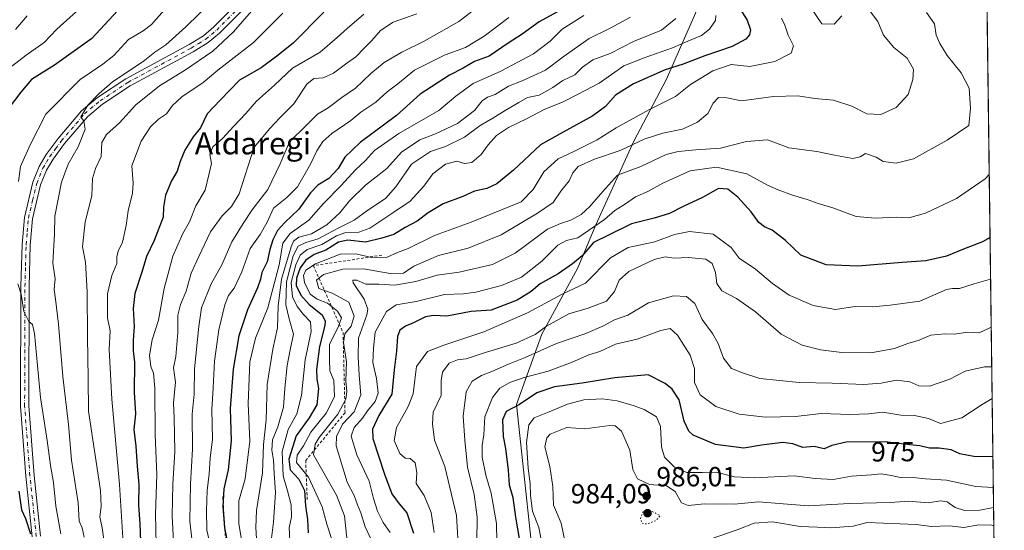
# Model space of a CAD drawing. Units: metres. Extents: x 586865 to 590321, y 4738233 to 4740590.
# Drawn here: x 589946 to 590302, y 4738563 to 4738747 of the extents above; entities that cross this region are included whole.
import ezdxf
from ezdxf.enums import TextEntityAlignment as Align

# ---------------------------------------------------------------- set-up
doc = ezdxf.new("R2010")
doc.units = ezdxf.units.M
doc.header["$MEASUREMENT"] = 0
for name, pattern in [('DGN Style 2', [1.648017, 0.98881, -0.659207]), ('DGN Style 4', [2.638475, 1.318413, -0.659207, 0.001648, -0.659207]), ('DGN Style 5', [1.153612, 0.494405, -0.659207])]:
    doc.linetypes.add(name, pattern=pattern)
for name, color, linetype, lineweight in [('Arbolado forestal CxS', 92, 'Continuous', 0), ('Comarca CxS', 21, 'Continuous', 0), ('Comunidad Autónoma CxS', 142, 'Continuous', 0), ('Curva de nivel maestra', 30, 'Continuous', 30), ('Curva de nivel normal', 30, 'Continuous', 0), ('Curva de nivel normal depresión', 30, 'DGN Style 5', 0), ('Entidad de ámbito territorial', 7, 'Continuous', 0), ('Entidad de ámbito territorial CxS', 92, 'Continuous', 0), ('Escarpado lineal', 30, 'DGN Style 2', 0), ('Municipio', 91, 'Continuous', 13), ('Municipio CxS', 4, 'Continuous', 0), ('Pista no pavimentada Cxs', 111, 'Continuous', 0), ('Pista no pavimentada eje', 91, 'DGN Style 4', 0), ('Provincia CxS', 1, 'Continuous', 0), ('Punto de cota en terreno', 7, 'Continuous', 0), ('Rótulo de curva de nivel directora', 7, 'Continuous', 0), ('Rótulo de punto de cota en terreno', 7, 'Continuous', 0), ('Suelo desnudo CxS', 253, 'Continuous', 0), ('Texto cartográfico', 7, 'Continuous', 0)]:
    doc.layers.add(name, color=color, linetype=linetype, lineweight=lineweight)
doc.styles.add('Style-Arial', font='txt')

# ---------------------------------------------------------------- blocks, each defined once
blk = doc.blocks.new('5PATER')
at = {"layer": 'Suelo desnudo CxS', "linetype": 'Continuous', "lineweight": 0}
h = blk.add_hatch(color=51, dxfattribs=at)
edge = h.paths.add_edge_path()
edge.add_ellipse((0, 0), major_axis=(-0.11, -0.111), ratio=0.999422, start_angle=0, end_angle=360)
blk = doc.blocks.new('*U17')
at = {"layer": 'Pista no pavimentada Cxs', "color": 111, "linetype": 'Continuous', "lineweight": 0}
for points in [[(589950.4201, 4738560.4801, 853.7576), (589948.1201, 4738582.3401, 854.9134), (589946.2001, 4738607.7101, 855.6841), (589946.3101, 4738651.0301, 857.2056), (589946.7401, 4738666.1601, 858.2591), (589947.6001, 4738675.9601, 858.5598), (589950.6401, 4738688.6901, 859.2646), (589952.9101, 4738694.4301, 859.1373), (589955.5001, 4738698.7001, 859.3267), (589959.7801, 4738704.5001, 860.4644), (589968.2801, 4738714.4901, 861.7135), (589974.0901, 4738719.3101, 861.8273), (589984.3001, 4738726.0901, 863.2583), (590007.1901, 4738738.4601, 864.7892), (590012.3301, 4738741.6101, 865.9371), (590016.1501, 4738744.8401, 867.5726), (590029.3101, 4738757.9901, 866.4073)], [(590031.3401, 4738755.8201, 867.406), (590018.1601, 4738742.6501, 866.5353), (590014.0701, 4738739.2001, 866.6003), (590008.6701, 4738735.8801, 864.9386), (589985.8301, 4738723.5401, 862.6159), (589975.8701, 4738716.9301, 861.5474), (589970.3701, 4738712.3701, 861.314), (589962.1001, 4738702.6501, 859.8298), (589957.9601, 4738697.0501, 859.5325), (589955.5801, 4738693.1101, 859.5863), (589953.4801, 4738687.8001, 859.4681), (589950.5301, 4738675.4801, 860.2857), (589949.7101, 4738665.9801, 859.4668), (589949.2701, 4738650.9901, 858.3194), (589949.1701, 4738607.8101, 856.6165), (589951.0801, 4738582.6001, 856.8781), (589953.3801, 4738560.7201, 854.1186)]]:
    blk.add_polyline3d(points, dxfattribs=at)

msp = doc.modelspace()

# ---------------------------------------------------------------- linework, layer by layer
at = {"layer": 'Arbolado forestal CxS', "color": 92, "linetype": 'Continuous', "lineweight": 0, "extrusion": (0.000163596, -0.012503, 0.999922), "elevation": -58170.2096, "flags": 128}
msp.add_lwpolyline([(590293.5908, 4738552.9703), (590301.8827, 4737919.3197)], dxfattribs=at)
at = {"layer": 'Arbolado forestal CxS', "color": 92, "linetype": 'Continuous', "lineweight": 0}
msp.add_polyline3d([(590293.7595, 4738909.8811, 982.4642), (590302.05, 4738276.28, 974.5405), (590004.9196, 4738272.4661, 830.724), (589990.1355, 4738278.7461, 822.0731), (589988.2579, 4738293.2235, 823.5468), (589985.2433, 4738319.9617, 827.2686), (589981.6935, 4738346.8563, 830.4051), (589978.0513, 4738389.9905, 835.8526), (589976.6623, 4738408.7545, 839.2844), (589964.7819, 4738420.0363, 834.923), (589951.2269, 4738421.5437, 826.6154), (589953.6855, 4738396.4355, 823.2806), (589957.5339, 4738357.1247, 817.8804), (589948.7139, 4738311.6779, 803.8633), (589957.2487, 4738272.3657, 801.8227), (589958.3961, 4738271.869, 802.5264), (589792.6701, 4738269.7418, 729.316)], dxfattribs=at)
at = {"layer": 'Comarca CxS', "color": 21, "linetype": 'Continuous', "lineweight": 0, "flags": 128}
msp.add_lwpolyline([(590292.1614, 4739032.0121), (590302.05, 4738276.28), (590160.4869, 4738274.4629), (588145.8034, 4738248.6032)], dxfattribs=at)
at = {"layer": 'Comunidad Autónoma CxS', "color": 142, "linetype": 'Continuous', "lineweight": 0, "flags": 128}
msp.add_lwpolyline([(587475.5311, 4738239.9998), (586894.35, 4738232.54), (586865.2, 4740545.9), (587029.862, 4740548.0147), (587923.48, 4740559.4913), (590271.78, 4740589.65), (590290.2789, 4739175.8831), (590292.1614, 4739032.0121), (590302.05, 4738276.28), (590160.4869, 4738274.4629), (588145.8034, 4738248.6032)], close=True, dxfattribs=at)
at = {"layer": 'Curva de nivel maestra', "color": 30, "linetype": 'Continuous', "lineweight": 30, "flags": 128}
for points, elevation in [([(590141.55, 4738750.9301), (590133.74, 4738746.6501), (590127.61, 4738742.2001), (590122.55, 4738738.9301), (590115.71, 4738734.3301), (590110.36, 4738732.3101), (590106.26, 4738730.0001), (590101.35, 4738727.4001), (590090.72, 4738720.5601), (590082.2, 4738712.7701), (590069.1, 4738703.0201), (590063.5, 4738697.7301), (590061.08, 4738693.6801), (590057.66, 4738690.0001), (590053.77, 4738687.6701), (590051.03, 4738684.8201), (590046.88, 4738678.9201), (590041.78, 4738674.1401), (590039.19, 4738671.2901), (590037.4, 4738667.8401), (590036.4, 4738664.4101), (590035.45, 4738659.8601), (590033.43, 4738655.9901), (590033, 4738653.6201), (590031.9, 4738650.4701), (590028.31, 4738642.5801), (590025.16, 4738633.1501), (590023.08, 4738621.0701), (590022.01, 4738606.8501), (590022.36, 4738595.1601), (590021.25, 4738584.7201), (590019.71, 4738577.8401), (590019.33, 4738571.3801), (590019.98, 4738563.6801), (590021.58, 4738556.0101)], 900), ([(590206.31, 4738751.6701), (590208.98, 4738747.3401), (590210.21, 4738743.7601), (590209.87, 4738742.0001), (590208.55, 4738740.4401), (590203.58, 4738737.8001), (590193.7, 4738734.3901), (590185.87, 4738731.4001), (590179.37, 4738729.2801), (590167.87, 4738724.2301), (590161.44, 4738720.1701), (590157.8, 4738716.1201), (590153.27, 4738712.6801), (590142.53, 4738706.8201), (590134.24, 4738702.2301), (590124.52, 4738693.0501), (590118.46, 4738688.1001), (590114.82, 4738686.4001), (590110.44, 4738685.4201), (590106.17, 4738683.4801), (590099.08, 4738680.8301), (590093.7, 4738677.6601), (590089.71, 4738674.6201), (590085.32, 4738672.3601), (590081.21, 4738669.8401), (590076.88, 4738668.5001), (590070.94, 4738667.0401), (590064.6, 4738667.7201), (590061.27, 4738667.0701), (590056.62, 4738664.1701), (590052.4, 4738662.4901), (590049.37, 4738660.5401), (590047.3, 4738657.6901), (590045.98, 4738654.0501), (590045.94, 4738651.3401), (590047.56, 4738647.8201), (590050.66, 4738644.4201), (590055.25, 4738640.7601), (590056.43, 4738638.4001), (590056.28, 4738636.8201), (590054.31, 4738629.3301), (590053.28, 4738620.9601), (590053.35, 4738617.4901), (590054.01, 4738614.0701), (590053.38, 4738608.2201), (590050.64, 4738603.4701), (590045.86, 4738596.9601), (590043.22, 4738588.5501), (590043.79, 4738584.6901), (590046.91, 4738581.2401), (590048.96, 4738577.2201), (590049.22, 4738571.6601), (590049.98, 4738566.6601), (590050.28, 4738561.9201)], 925), ([(589981.33, 4738750.6201), (589971.99, 4738740.7101), (589958.54, 4738731.0201), (589950.16, 4738725.7901), (589946.32, 4738721.2401), (589941.71, 4738715.2001)], 850), ([(590055.95, 4738750.2101), (590044.86, 4738739.0401), (590038.95, 4738734.3401), (590033.18, 4738730.0301), (590025.44, 4738725.6401), (590018.49, 4738718.5201), (590013.72, 4738713.4301), (590011.25, 4738708.3601), (590008.69, 4738705.0501), (590005.58, 4738700.2901), (590003.9, 4738696.2201), (590002.9, 4738692.6801), (590000.82, 4738689.1501), (589998.65, 4738684.0001), (589997.87, 4738679.6701), (589997.74, 4738676.0001), (589994.59, 4738667.6701), (589991.76, 4738661.8801), (589990.03, 4738656.1401), (589987.51, 4738648.3901), (589986.89, 4738643.0301), (589987.33, 4738636.5401), (589986.94, 4738631.4001), (589986.96, 4738627.6901), (589987.38, 4738623.6001), (589987.36, 4738612.7701), (589987.74, 4738604.8801), (589987.2, 4738599.2001), (589987.86, 4738593.2701), (589988.36, 4738586.0101), (589989, 4738579.3501), (589988.89, 4738572.0101), (589989.41, 4738565.0101), (589989.72, 4738555.6801)], 875), ([(590296.9158, 4738668.6569), (590294.19, 4738667.1301), (590287.28, 4738664.4901), (590281.17, 4738661.8901), (590273.67, 4738660.2101), (590265.09, 4738659.6401), (590249.02, 4738658.3201), (590237.64, 4738658.8101), (590228.49, 4738662.3401), (590222.96, 4738667.5901), (590218.03, 4738671.3401), (590215.27, 4738672.5501), (590213.29, 4738674.1101), (590210.47, 4738677.9501), (590205.65, 4738683.2801), (590202.1, 4738686.2201), (590198.68, 4738686.4601), (590192.87, 4738683.1801), (590185.87, 4738679.9601), (590181, 4738677.3901), (590175.38, 4738675.6801), (590167.23, 4738673.5901), (590159.15, 4738669.7101), (590153.45, 4738666.8501), (590149.36, 4738662.0601), (590145.83, 4738659.2201), (590140.69, 4738655.5001), (590134.2, 4738651.9201), (590130.87, 4738649.1601), (590125.87, 4738646.0601), (590116.38, 4738642.4601), (590109.26, 4738641.9901), (590100.39, 4738640.2701), (590095.54, 4738640.4601), (590092.73, 4738640.0301), (590088.63, 4738637.9701), (590085.4, 4738636.5901), (590083.4, 4738635.2001), (590082.52, 4738632.9301), (590082.15, 4738627.6301), (590081.34, 4738620.8601), (590080.52, 4738612.0601), (590075.75, 4738604.3501), (590073.54, 4738599.3601), (590073.62, 4738596.0301), (590077.9, 4738583.0801), (590080.49, 4738576.0201), (590083.15, 4738572.4201), (590085.88, 4738569.1001), (590088.39, 4738561.8201)], 950), ([(590297.9525, 4738589.4301), (590291.06, 4738589.5501), (590285.92, 4738590.4801), (590282.8, 4738591.9401), (590278.51, 4738592.5001), (590275.03, 4738592.5201), (590271.49, 4738593.3401), (590267.91, 4738593.7101), (590258.93, 4738594.7401), (590244.89, 4738594.6401), (590239.63, 4738593.5201), (590236.94, 4738592.3201), (590233.25, 4738593.1101), (590229.21, 4738592.7401), (590225.53, 4738594.1201), (590221.89, 4738594.5301), (590214.28, 4738593.6401), (590207.85, 4738592.5101), (590197.61, 4738593.8001), (590189.49, 4738597.1901), (590187.93, 4738598.6401), (590186.24, 4738602.2801), (590184.48, 4738610.0301), (590181.94, 4738613.8601), (590179.43, 4738615.8501), (590173.2, 4738618.9701), (590161.2, 4738617.9101), (590149.4, 4738615.9601), (590139.34, 4738614.7001), (590132.92, 4738612.4601), (590126.63, 4738608.2701), (590121.92, 4738605.8001), (590120.59, 4738602.7101), (590120.78, 4738596.6801), (590121.6, 4738592.3501), (590122.59, 4738584.5901), (590123, 4738579.2001), (590124.22, 4738574.7001), (590125.22, 4738567.5801), (590127.28, 4738555.6001)], 975), ([(589945.63, 4738576.9001), (589946.6, 4738570.1701), (589947.94, 4738567.0101), (589949.85, 4738561.5801)], 850)]:
    msp.add_lwpolyline(points, dxfattribs=dict(at, elevation=elevation))
at = {"layer": 'Curva de nivel normal', "color": 30, "linetype": 'Continuous', "lineweight": 0, "flags": 128}
for points, elevation in [([(590116.22, 4738755.6901), (590104.8, 4738746.8601), (590092.16, 4738739.6701), (590084.1, 4738735.7101), (590077.77, 4738731.9601), (590072.92, 4738727.9901), (590067.42, 4738722.7501), (590062.4, 4738719.3201), (590057.46, 4738715.6401), (590053.57, 4738713.2501), (590049.69, 4738709.3401), (590043.44, 4738703.3401), (590040.12, 4738695.3401), (590035.65, 4738686.0601), (590030.01, 4738678.6501), (590026.73, 4738673.7701), (590022.63, 4738667.1801), (590019.06, 4738658.8701), (590015.16, 4738651.9201), (590011.69, 4738643.2101), (590010.73, 4738636.5601), (590009.14, 4738621.2301), (590009.01, 4738612.0101), (590008.28, 4738604.7801), (590008.46, 4738592.1701), (590007.68, 4738579.5501), (590007.42, 4738566.0601), (590008.9, 4738553.3401)], 890), ([(590229.94, 4738755.0801), (590236, 4738746.0301), (590240.52, 4738745.8101), (590243.31, 4738748.8401)], 935), ([(589998.18, 4738750.9401), (589993.57, 4738745.7401), (589990.54, 4738743.5001), (589985.25, 4738740.2801), (589979.97, 4738734.5701), (589976.02, 4738731.3301), (589967.82, 4738725.8101), (589955.32, 4738713.3501), (589949.7, 4738702.1801), (589946.24, 4738694.4201), (589945.48, 4738689.0001)], 855), ([(590015.54, 4738754.1701), (590006.05, 4738744.8501), (589998.77, 4738738.3901), (589994.79, 4738735.6701), (589990.51, 4738732.3401), (589979.48, 4738724.9401), (589974.7, 4738720.7801), (589970.5, 4738716.5301), (589968, 4738712.3501), (589969.04, 4738710.7501), (589969.56, 4738707.8601), (589967.05, 4738701.5501), (589963.48, 4738695.1801), (589960.98, 4738688.6801), (589958.63, 4738676.4201), (589958.54, 4738670.0001), (589957.93, 4738659.3901), (589958.73, 4738653.7201), (589958.35, 4738649.9501), (589958.87, 4738646.4301), (589959.92, 4738637.3101), (589961.55, 4738618.4701), (589963.49, 4738601.0401), (589964.6, 4738588.1101), (589967.03, 4738572.7401), (589967.42, 4738566.1101), (589968.49, 4738563.6801), (589969.22, 4738560.3501)], 860), ([(590032.95, 4738754.2601), (590023.28, 4738743.0801), (590015.76, 4738736.1001), (590005.5, 4738729.1001), (589996.49, 4738723.5001), (589987.87, 4738716.6401), (589982.05, 4738710.1601), (589977.31, 4738706.0001), (589975.57, 4738703.0001), (589975.34, 4738698.0001), (589973.33, 4738693.6701), (589972.2, 4738690.0001), (589972.03, 4738683.7601), (589969.63, 4738674.3301), (589968.66, 4738665.3801), (589969.64, 4738659.8301), (589970.26, 4738649.0001), (589970.39, 4738632.6201), (589970.7, 4738617.8001), (589970.83, 4738605.8601), (589975.1, 4738577.1701), (589975.4, 4738571.4101), (589974.86, 4738567.6801), (589975.74, 4738563.6801), (589976.62, 4738557.6801)], 865), ([(589966.42, 4738750.4001), (589959.37, 4738744.0101), (589954.75, 4738739.2201), (589948.21, 4738734.6101), (589938.54, 4738727.3201)], 845), ([(589948.58, 4738748.8801), (589944.41, 4738743.9001)], 840), ([(590041.06, 4738749.8501), (590030.48, 4738739.1801), (590017.52, 4738729.2501), (590012.21, 4738724.7801), (590004.54, 4738719.6201), (590001.21, 4738716.4901), (589999.01, 4738713.4301), (589996.08, 4738711.4701), (589993.16, 4738708.7801), (589989.82, 4738703.5201), (589986.45, 4738694.5801), (589986.93, 4738688.4101), (589986.74, 4738684.6801), (589985.15, 4738678.3401), (589984.43, 4738673.0901), (589983.12, 4738667.0201), (589981.48, 4738663.7601), (589980.99, 4738661.6701), (589981, 4738659.3401), (589979.25, 4738655.0001), (589977.64, 4738648.3001), (589977.7, 4738639.6401), (589978.58, 4738634.9001), (589978.3, 4738628.2201), (589979.27, 4738610.2601), (589982, 4738579.3901), (589983.2, 4738560.1201)], 870), ([(590070.36, 4738749.5201), (590064.38, 4738744.3401), (590060.68, 4738741.0001), (590054.64, 4738735.7401), (590044.56, 4738729.9701), (590038.08, 4738723.7401), (590031.6, 4738718.0001), (590027.75, 4738713.5601), (590023.37, 4738708.9801), (590019.21, 4738704.4801), (590015.73, 4738701.4601), (590014.71, 4738698.7101), (590015.24, 4738695.5201), (590014.27, 4738691.3401), (590012.96, 4738685.7901), (590009.63, 4738680.1501), (590007.29, 4738674.3701), (590004.9, 4738670.1401), (590001.33, 4738661.9501), (589998.19, 4738650.2901), (589996.07, 4738638.7901), (589993.86, 4738631.6701), (589992.88, 4738626.0101), (589993.32, 4738622.0001), (589994.35, 4738619.6301), (589994.81, 4738614.1501), (589994.93, 4738597.3001), (589995.55, 4738583.0101), (589995.01, 4738568.6801), (589995.24, 4738557.6801)], 880), ([(590089.49, 4738749.6001), (590080.95, 4738746.5801), (590076.45, 4738743.5601), (590073.33, 4738740.0001), (590070.58, 4738737.3401), (590067.45, 4738734.0001), (590063.7, 4738731.3401), (590059.38, 4738728.1001), (590055.69, 4738726.4901), (590052.27, 4738726.1901), (590049.8, 4738724.2101), (590045.1, 4738717.0601), (590039.96, 4738711.9601), (590036.32, 4738708.1201), (590030.71, 4738701.3501), (590025.24, 4738684.4801), (590022.55, 4738679.9001), (590019.1, 4738676.5801), (590014.94, 4738670.7601), (590010.71, 4738661.8701), (590007.96, 4738655.7501), (590006.17, 4738649.2901), (590004.03, 4738644.4901), (590003.09, 4738640.5501), (590003.13, 4738634.3701), (590002.43, 4738625.6801), (590001.54, 4738621.6101), (590002.21, 4738616.3901), (590001.56, 4738608.9401), (590001.75, 4738603.5201), (590001.97, 4738591.3501), (590001.28, 4738579.4601), (590001.07, 4738567.8801), (590001.48, 4738558.7001)], 885), ([(590122.87, 4738748.3001), (590113.87, 4738741.5301), (590107.19, 4738737.3901), (590099.82, 4738734.7701), (590088.74, 4738729.1901), (590082.65, 4738724.2201), (590078.84, 4738721.3401), (590074.7, 4738717.6701), (590069.33, 4738714.0001), (590065.7, 4738711.0001), (590058.75, 4738706.3401), (590055.53, 4738703.4101), (590053.4, 4738700.0901), (590051.12, 4738695.2401), (590046.34, 4738687.0801), (590042.57, 4738683.1601), (590037.7, 4738679.3501), (590035.39, 4738674.2501), (590032.9, 4738669.7601), (590029.23, 4738664.6801), (590026.2, 4738656.3401), (590023.5, 4738650.3401), (590021.4, 4738647.6701), (590020.08, 4738644.3401), (590017.95, 4738635.3401), (590016.35, 4738624.0101), (590015.88, 4738614.3501), (590015.38, 4738606.4801), (590015.58, 4738595.7401), (590014.78, 4738588.9101), (590014.42, 4738583.1801), (590013.71, 4738577.2501), (590013.52, 4738570.0101), (590013.57, 4738562.8401), (590015.74, 4738553.3101)], 895), ([(590149.93, 4738748.9801), (590142.06, 4738744.0001), (590137.72, 4738739.6701), (590131.76, 4738735.0801), (590119.89, 4738728.8401), (590109.88, 4738724.4401), (590103.69, 4738719.8001), (590097.47, 4738714.6601), (590083.07, 4738706.3401), (590074.26, 4738700.1401), (590070.96, 4738696.5401), (590067.39, 4738693.1401), (590062.13, 4738687.5501), (590055.76, 4738681.0201), (590050.44, 4738674.9301), (590043.73, 4738670.1201), (590041.07, 4738666.6301), (590039.73, 4738658.7601), (590035.7, 4738643.2101), (590031.22, 4738632.3401), (590029.1, 4738623.6801), (590028.52, 4738608.6801), (590029.16, 4738595.0501), (590027.4, 4738581.4201), (590025.14, 4738573.4001), (590025.16, 4738565.2701), (590027.87, 4738548.9801)], 905), ([(590166.88, 4738748.4301), (590159.46, 4738744.3501), (590151.89, 4738740.6701), (590142.46, 4738734.0001), (590136.05, 4738729.1601), (590127.59, 4738725.4001), (590122.72, 4738723.4801), (590117.84, 4738720.3701), (590115.08, 4738719.4701), (590113.17, 4738718.1301), (590110.46, 4738714.6201), (590104.27, 4738709.8701), (590096.33, 4738706.1701), (590090.6, 4738704.0201), (590083.98, 4738699.5101), (590078.72, 4738693.6701), (590070.94, 4738687.6701), (590065.2, 4738682.0001), (590061.75, 4738677.5601), (590057.05, 4738673.2201), (590051.48, 4738670.0801), (590046.87, 4738668.7701), (590044.99, 4738667.3601), (590044.05, 4738665.3401), (590040.64, 4738653.5801), (590039.34, 4738643.8101), (590039.19, 4738636.0001), (590037.45, 4738628.2901), (590035.42, 4738615.5001), (590035, 4738602.8101), (590034.05, 4738593.8501), (590033.68, 4738583.5401), (590031.55, 4738569.9201), (590031.29, 4738563.8301), (590031.51, 4738559.6901)], 910), ([(590183.25, 4738747.9201), (590178.04, 4738743.6901), (590167.88, 4738739.5901), (590159.45, 4738735.2901), (590153.2, 4738732.9601), (590149.45, 4738730.3501), (590146.66, 4738727.5201), (590142.38, 4738725.4901), (590138.73, 4738722.9001), (590133.81, 4738720.2301), (590129.59, 4738719.3401), (590126.5, 4738717.4801), (590121.51, 4738714.6801), (590117.04, 4738711.8401), (590112.4, 4738709.1801), (590106.76, 4738704.9601), (590099.88, 4738701.6401), (590094.54, 4738699.8601), (590087.56, 4738695.2001), (590081.96, 4738687.0201), (590078.23, 4738682.8201), (590071.88, 4738678.6301), (590066.88, 4738674.9501), (590060.88, 4738671.9201), (590053.88, 4738668.1701), (590049.41, 4738666.8401), (590046.68, 4738665.5401), (590044.84, 4738662.0101), (590042.37, 4738652.6801), (590042.13, 4738644.4001), (590043.32, 4738639.2401), (590044.89, 4738633.6901), (590043.73, 4738628.1101), (590042.67, 4738622.4001), (590041.85, 4738614.2601), (590041.27, 4738607.3301), (590039.25, 4738600.2401), (590037.35, 4738595.5101), (590037.12, 4738591.7501), (590037.69, 4738588.1101), (590037.92, 4738583.4601), (590038.41, 4738576.4301), (590037.65, 4738565.6901), (590036.86, 4738558.9501)], 915), ([(590197.66, 4738748.9901), (590197.62, 4738747.1501), (590195.47, 4738744.0301), (590192.56, 4738741.8001), (590187.6, 4738739.7601), (590182.02, 4738737.2401), (590171.83, 4738733.6301), (590164.42, 4738730.8001), (590155.53, 4738724.4901), (590147.87, 4738720.5601), (590142.53, 4738717.7101), (590135.66, 4738715.0401), (590129.51, 4738711.7201), (590122.66, 4738708.4801), (590118.4, 4738705.5401), (590115.39, 4738702.1801), (590112.87, 4738698.7201), (590109.46, 4738695.8801), (590106.73, 4738695.4701), (590103.98, 4738696.3101), (590099.88, 4738695.1801), (590095.35, 4738691.6701), (590092.06, 4738687.2801), (590087.1, 4738681.8501), (590080.54, 4738677.4201), (590072.54, 4738672.1201), (590068.54, 4738670.6001), (590063.88, 4738670.4901), (590060.54, 4738669.3301), (590055.21, 4738666.1601), (590049.88, 4738664.3201), (590047.32, 4738662.3501), (590045.72, 4738658.8601), (590044.06, 4738652.4001), (590044.59, 4738647.2201), (590046.26, 4738643.7301), (590048.52, 4738640.8201), (590051.1, 4738638.2201), (590051.29, 4738634.7501), (590049.15, 4738624.5001), (590047.82, 4738611.5101), (590046.19, 4738604.9601), (590042.98, 4738599.2501), (590040.8, 4738591.3201), (590041.24, 4738582.5401), (590042.82, 4738577.1201), (590044.07, 4738571.9601), (590044.19, 4738567.6801), (590043.38, 4738563.6501), (590043.57, 4738559.0401)], 920), ([(590221.42, 4738748.0201), (590222.7, 4738745.4501), (590223.82, 4738741.8301), (590225.82, 4738738.0401), (590224.97, 4738735.4201), (590219.02, 4738732.3601), (590210.04, 4738730.5701), (590203.22, 4738731.2701), (590196.58, 4738729.0301), (590188.57, 4738724.0001), (590183.13, 4738719.6701), (590173.71, 4738715.0001), (590161.61, 4738708.3401), (590154.82, 4738704.0001), (590149.95, 4738701.6701), (590146.14, 4738699.6701), (590140.69, 4738697.2001), (590135.52, 4738692.4401), (590131.59, 4738686.0801), (590127.3, 4738681.6201), (590109.22, 4738674.2801), (590095.91, 4738669.4001), (590086.47, 4738664.7201), (590082.54, 4738663.2501), (590078.79, 4738661.5401), (590073.21, 4738661.4501), (590067.54, 4738662.8301), (590061.84, 4738662.6901), (590052.87, 4738659.1801), (590049.41, 4738656.9001), (590048.57, 4738654.9101), (590048.92, 4738652.3801), (590051, 4738648.2401), (590053.52, 4738646.3701), (590057.24, 4738644.9601), (590060.89, 4738642.0801), (590062.26, 4738639.7001), (590061.23, 4738636.6101), (590057.96, 4738629.9601), (590057.94, 4738624.7401), (590058.12, 4738620.4801), (590059.57, 4738616.9301), (590059.76, 4738611.0601), (590056.8, 4738605.1901), (590051.15, 4738598.2801), (590048.53, 4738593.4001), (590046.25, 4738589.9401), (590046.07, 4738587.3501), (590050.33, 4738582.0101), (590055.3, 4738571.2601), (590057.02, 4738564.9801), (590058.67, 4738559.7801)], 930), ([(590253.29, 4738750.7801), (590256.3, 4738746.8801), (590258.33, 4738741.8701), (590262.04, 4738737.4401), (590266.9, 4738733.5801), (590269.16, 4738729.6301), (590268.93, 4738725.8701), (590267.23, 4738720.4101), (590262.92, 4738715.6701), (590257.4, 4738713.2201), (590252.33, 4738713.4401), (590246.92, 4738716.2301), (590240.3, 4738718.4101), (590233.48, 4738719.0101), (590227.32, 4738719.9701), (590218.6, 4738719.6601), (590207.02, 4738718.1001), (590201.69, 4738719.2601), (590198.68, 4738719.3401), (590196.71, 4738717.2801), (590194.78, 4738713.5401), (590191.02, 4738710.3901), (590185.63, 4738707.9401), (590178.5, 4738706.4801), (590171.73, 4738704.2101), (590163.04, 4738700.1601), (590153.87, 4738697.0901), (590147.96, 4738694.3201), (590145.92, 4738692.0801), (590144.67, 4738689.2101), (590141.69, 4738685.4701), (590138.9, 4738681.3001), (590133.2, 4738677.4901), (590120, 4738669.6301), (590108.06, 4738664.8401), (590097.34, 4738662.1301), (590088.51, 4738658.3001), (590084.73, 4738655.8401), (590079.86, 4738655.7301), (590070.28, 4738657.3401), (590062.81, 4738657.2701), (590055.82, 4738655.3501), (590053.2, 4738653.2601), (590054.06, 4738650.2601), (590058.95, 4738648.6101), (590064.99, 4738645.2601), (590066.9, 4738640.2301), (590065.8, 4738636.6201), (590063.5, 4738633.8201), (590063.04, 4738630.6701), (590064.14, 4738623.7201), (590063.81, 4738616.7001), (590064.23, 4738613.0301), (590063.9, 4738610.2101), (590060.97, 4738604.8401), (590054.23, 4738596.3601), (590052.82, 4738593.9201), (590052.2, 4738590.0401), (590060.5, 4738575.5101), (590063.36, 4738568.0101), (590064.56, 4738556.5301)], 935), ([(590273.89, 4738750.0301), (590276.83, 4738745.9601), (590277.35, 4738741.8201), (590278.77, 4738738.9101), (590281.34, 4738734.4901), (590286.42, 4738728.2701), (590289.28, 4738722.7601), (590289.8, 4738715.5101), (590289.2, 4738709.2401), (590281.34, 4738703.9601), (590269.2, 4738697.2001), (590262.92, 4738695.5701), (590258.26, 4738696.1701), (590255.67, 4738697.7401), (590251.9, 4738699.0601), (590249.91, 4738697.8801), (590247.22, 4738697.2301), (590240.63, 4738698.4401), (590234.24, 4738699.8401), (590224.14, 4738701.1401), (590216.4, 4738704.0001), (590208.83, 4738703.4201), (590199.38, 4738700.9701), (590190.49, 4738700.3901), (590184.02, 4738699.7601), (590179.71, 4738698.7401), (590170.59, 4738694.4101), (590162.12, 4738691.2001), (590157.83, 4738686.4201), (590155.1, 4738683.4501), (590152.17, 4738679.9001), (590149.02, 4738676.9901), (590145.2, 4738674.9201), (590141.53, 4738673.7901), (590136.87, 4738671.6701), (590125.13, 4738663.0401), (590116.94, 4738658.9701), (590104.81, 4738656.1401), (590096.88, 4738655.1201), (590089.21, 4738652.7401), (590081.64, 4738651.4401), (590075.85, 4738651.8601), (590071.15, 4738651.8501), (590067.82, 4738653.2801), (590066.37, 4738653.2701), (590066.52, 4738652.3601), (590070.49, 4738646.4301), (590071.81, 4738642.7801), (590071.51, 4738640.6901), (590068.5, 4738632.3401), (590068.3, 4738625.5601), (590068.73, 4738618.8601), (590069.29, 4738611.8001), (590066.9, 4738605.6701), (590062.69, 4738601.1701), (590060.49, 4738596.7701), (590060.4, 4738593.3301), (590064.37, 4738580.2601), (590066.84, 4738575.3501), (590068.12, 4738572.0301), (590069.35, 4738569.0901), (590070.87, 4738564.0301), (590072.81, 4738560.0101)], 940), ([(590296.6176, 4738691.4522), (590295.11, 4738689.9601), (590284.7, 4738682.7601), (590273.54, 4738677.4601), (590267.49, 4738675.8501), (590262.97, 4738676.0801), (590255.51, 4738675.6401), (590248.48, 4738676.3301), (590240.08, 4738679.4001), (590234.72, 4738681.0501), (590230.78, 4738682.4901), (590225.43, 4738684.0401), (590220.3, 4738685.9601), (590216.4, 4738687.6101), (590208.95, 4738691.7801), (590197.95, 4738694.1501), (590188.45, 4738692.8001), (590178.51, 4738688.3401), (590173.05, 4738685.3601), (590168.6, 4738683.4201), (590165.05, 4738680.8801), (590161.2, 4738678.4501), (590157.48, 4738675.2001), (590147.84, 4738668.6001), (590143.63, 4738667.6101), (590140.56, 4738665.8901), (590134.82, 4738660.1501), (590127.35, 4738654.3701), (590120.16, 4738651.3001), (590110.88, 4738648.9101), (590106.42, 4738648.3201), (590099.61, 4738648.1401), (590089.34, 4738645.5801), (590082.11, 4738644.3401), (590078.56, 4738641.9801), (590074.46, 4738634.4801), (590073.92, 4738628.7001), (590073.69, 4738623.5101), (590074.9, 4738617.6801), (590075.57, 4738612.3501), (590074.46, 4738609.3501), (590071.71, 4738606.0301), (590069.91, 4738603.3501), (590066.86, 4738600.0101), (590065.77, 4738596.8601), (590067.89, 4738590.0801), (590072.31, 4738580.6101), (590073.89, 4738574.3401), (590075.34, 4738569.7401), (590077.4, 4738565.5701), (590079.89, 4738561.9901)], 945), ([(590297.1126, 4738653.6184), (590291.19, 4738651.9601), (590285.86, 4738650.2301), (590283.26, 4738650.2201), (590281.11, 4738649.8401), (590277.26, 4738648.2401), (590271.53, 4738645.7001), (590260.8, 4738644.2501), (590254.36, 4738643.5901), (590247.93, 4738643.7701), (590240.99, 4738642.6301), (590232.95, 4738644.1301), (590224.28, 4738647.8801), (590218.23, 4738652.0501), (590212.06, 4738657.2701), (590206.2, 4738661.2501), (590203.2, 4738665.1401), (590196.7, 4738669.8801), (590188.2, 4738670.8801), (590182.72, 4738669.7701), (590175.6, 4738667.1601), (590166.05, 4738665.1301), (590159.62, 4738661.3801), (590150.51, 4738652.1701), (590142.07, 4738648.2401), (590129.57, 4738641.5001), (590113.82, 4738634.5301), (590099.32, 4738629.7001), (590093.4, 4738627.4401), (590089.47, 4738622.0901), (590088.81, 4738617.1801), (590088.28, 4738612.1501), (590086.4, 4738607.6101), (590082.15, 4738600.0201), (590081.36, 4738595.2201), (590083.4, 4738590.5201), (590085.27, 4738588.9301), (590087.19, 4738588.7801), (590088.93, 4738587.2501), (590089.58, 4738583.6801), (590089.25, 4738579.6801), (590092.2, 4738575.3301), (590094.72, 4738569.2701), (590095.76, 4738562.0001)], 955), ([(590297.3403, 4738636.2174), (590296.36, 4738635.8101), (590292.92, 4738634.1701), (590288.86, 4738634.4201), (590283.87, 4738633.7301), (590280.53, 4738633.8201), (590275.53, 4738633.4001), (590271.2, 4738631.5601), (590267.2, 4738630.3101), (590262.37, 4738628.5401), (590253.75, 4738627.0301), (590243.25, 4738627.0501), (590235.59, 4738628.0601), (590228.93, 4738629.7301), (590221.38, 4738633.7101), (590212, 4738641.8201), (590205.16, 4738646.6501), (590199.82, 4738649.3901), (590198.04, 4738652.0601), (590197.55, 4738656.0401), (590196.41, 4738659.3201), (590194.06, 4738660.9101), (590187.73, 4738661.4601), (590182.67, 4738661.2001), (590179.4, 4738661.7501), (590175.4, 4738660.7601), (590166.25, 4738656.3501), (590162.68, 4738653.2301), (590161.1, 4738649.2001), (590158.2, 4738645.6401), (590151.53, 4738643.0801), (590144.53, 4738641.0601), (590136.48, 4738636.6101), (590132.33, 4738633.5801), (590125.48, 4738630.5201), (590113.2, 4738626.7401), (590107.38, 4738624.8001), (590104.22, 4738624.4901), (590101.26, 4738623.2101), (590098.88, 4738620.0201), (590098.36, 4738617.0101), (590098.41, 4738611.5401), (590095.4, 4738605.4901), (590095.16, 4738601.3001), (590095.94, 4738595.4201), (590099.68, 4738585.8301), (590103.87, 4738568.1101), (590104.79, 4738553.6701)], 960), ([(589945.26, 4738651.9801), (589946.44, 4738648.2401), (589947.45, 4738641.9401), (589949.22, 4738638.3201), (589950.57, 4738637.2001), (589951.26, 4738633.9301), (589953.47, 4738610.8301), (589955.82, 4738595.2701), (589957.09, 4738586.2201), (589958.18, 4738580.0701), (589958.99, 4738571.4901), (589960.75, 4738561.5101)], 855), ([(590297.5266, 4738621.9806), (590294.86, 4738621.9101), (590287.86, 4738620.3001), (590282.32, 4738617.4601), (590274.99, 4738614.9601), (590271.16, 4738615.0401), (590267.91, 4738616.5501), (590263.04, 4738617.1201), (590257.46, 4738615.9701), (590251.23, 4738615.4801), (590239.79, 4738616.0301), (590227.87, 4738616.2401), (590213.58, 4738617.7201), (590207.39, 4738619.7001), (590203.42, 4738621.2601), (590200.46, 4738625.1001), (590198.54, 4738630.3401), (590196.47, 4738633.9401), (590192.72, 4738639.0101), (590190.09, 4738644.8501), (590187.1, 4738647.4001), (590182.34, 4738647.5701), (590173.29, 4738645.0601), (590165.91, 4738640.6001), (590160.99, 4738638.9001), (590156.87, 4738636.6401), (590150.66, 4738633.9501), (590140.05, 4738630.3101), (590128.73, 4738625.3101), (590122.66, 4738622.9301), (590116.7, 4738620.1901), (590112.99, 4738618.8001), (590109.54, 4738616.7701), (590107.34, 4738612.8401), (590106.36, 4738604.0901), (590106.92, 4738595.3501), (590107.83, 4738585.5801), (590110.24, 4738575.7001), (590111.37, 4738567.5401), (590111.27, 4738558.7501)], 965), ([(590297.6776, 4738610.4409), (590294.09, 4738608.3301), (590286.64, 4738603.5001), (590278.95, 4738601.4301), (590274.61, 4738603.2301), (590269.52, 4738604.2701), (590264.59, 4738604.4501), (590258.1, 4738605.4901), (590252.92, 4738604.9401), (590246.2, 4738604.7401), (590235.87, 4738605.0601), (590226.53, 4738603.9901), (590215.68, 4738603.7701), (590206.11, 4738604.8301), (590197.7, 4738607.5401), (590192.02, 4738611.7601), (590189.94, 4738616.2501), (590189.93, 4738621.3201), (590188.37, 4738626.2001), (590183.87, 4738633.4001), (590181.2, 4738635.7701), (590177.79, 4738635.0701), (590169.23, 4738631.8801), (590161.46, 4738630.0901), (590155.71, 4738627.4601), (590151.75, 4738626.2401), (590145.78, 4738623.6001), (590137.09, 4738620.3601), (590128.37, 4738618.0401), (590123.24, 4738616.2701), (590119.53, 4738614.1601), (590116.9, 4738610.8401), (590114.13, 4738603.8501), (590113.8, 4738597.2801), (590113.21, 4738593.5001), (590113.17, 4738589.2101), (590114.54, 4738582.7901), (590116.49, 4738576.2001), (590118.39, 4738565.2001), (590118.47, 4738558.6201)], 970), ([(590298.0979, 4738578.3151), (590291.79, 4738578.6201), (590281.2, 4738580.8801), (590273.59, 4738581.4401), (590269.09, 4738581.8501), (590265.03, 4738581.7701), (590261.16, 4738582.6601), (590257.53, 4738583.1901), (590254.04, 4738582.9101), (590246.73, 4738582.4001), (590240.12, 4738581.2201), (590233.61, 4738581.5801), (590226.08, 4738582.5201), (590211.67, 4738581.8301), (590204.46, 4738582.1301), (590197.85, 4738583.8801), (590192.82, 4738583.7001), (590187.26, 4738583.7201), (590182.71, 4738585.6301), (590179.12, 4738589.2601), (590177.99, 4738593.0101), (590177.72, 4738600.3301), (590176.24, 4738603.8201), (590171.82, 4738606.4601), (590168.11, 4738607.8001), (590161.98, 4738609.5901), (590156.63, 4738610.3201), (590149.98, 4738609.9301), (590144.02, 4738608.4601), (590137.39, 4738605.6601), (590132, 4738603.4801), (590130.03, 4738600.9101), (590129.19, 4738594.5301), (590129.76, 4738585.3201), (590130.54, 4738579.7701), (590130.62, 4738575.3301), (590131.43, 4738569.7001), (590133.65, 4738563.8001), (590135.18, 4738556.3301)], 980), ([(590298.1924, 4738571.0926), (590293.16, 4738570.1301), (590287.71, 4738569.9001), (590284.32, 4738571.1001), (590281.43, 4738573.0801), (590278.98, 4738573.5001), (590274.56, 4738572.7201), (590267.53, 4738573.3701), (590260.72, 4738572.8701), (590246.05, 4738572.5101), (590231.2, 4738571.7001), (590222.04, 4738572.3601), (590213.24, 4738573.0801), (590204.38, 4738572.2001), (590193.62, 4738572.4301), (590187.64, 4738571.7801), (590185.28, 4738572.7601), (590183, 4738576.8101), (590179.88, 4738578.8901), (590173.74, 4738579.3601), (590169.35, 4738581.3701), (590167.65, 4738584.8001), (590166.57, 4738591.7401), (590163.54, 4738598.6901), (590161.29, 4738600.6401), (590159.41, 4738600.7401), (590150.35, 4738599.5401), (590143.86, 4738599.9201), (590137.74, 4738597.5101), (590136.52, 4738596.2301), (590135.84, 4738592.9301), (590137.67, 4738585.8201), (590138.8, 4738578.6501), (590138.93, 4738571.8401), (590141.7, 4738565.3901), (590143.22, 4738558.4301)], 985), ([(590298.2791, 4738564.4662), (590297.54, 4738564.6901), (590292.78, 4738564.8201), (590287.41, 4738563.7901), (590282.05, 4738564.4401), (590275.68, 4738564.1301), (590270.15, 4738564.9201), (590252.42, 4738565.6801), (590247.34, 4738564.2601), (590239.36, 4738563.7201), (590234.53, 4738563.9901), (590228.19, 4738564.2101), (590218.22, 4738565.8301), (590211.53, 4738565.3701), (590205.46, 4738562.9501), (590195.98, 4738559.6601)], 990)]:
    msp.add_lwpolyline(points, dxfattribs=dict(at, elevation=elevation))
at = {"layer": 'Curva de nivel normal depresión', "color": 30, "linetype": 'DGN Style 5', "lineweight": 0, "elevation": 985, "flags": 128}
msp.add_lwpolyline([(590173.76, 4738570.1401), (590171.24, 4738569.3501), (590170.48, 4738567.0001), (590170.89, 4738565.3701), (590172.95, 4738565.0701), (590175.94, 4738566.2601), (590177.58, 4738568.0601), (590173.76, 4738570.1401)], dxfattribs=at)
at = {"layer": 'Entidad de ámbito territorial', "color": 7, "linetype": 'Continuous', "lineweight": 0, "flags": 128}
msp.add_lwpolyline([(590192.176, 4738753.949), (590179.752, 4738725.742), (590168.06, 4738703.495), (590154.251, 4738673.251), (590147.728, 4738657.751), (590134.776, 4738633.724), (590125.637, 4738608.322), (590133.473, 4738535.221), (590134.248, 4738505.943), (590139.372, 4738442.842), (590142.74, 4738401.915), (590145.682, 4738370.621), (590147.087, 4738351.356), (590147.854, 4738340.843), (590149.287, 4738306.498), (590151.363, 4738297.002), (590154.458, 4738286.624), (590159.179, 4738275.825), (590160.4869, 4738274.4629)], dxfattribs=at)
at = {"layer": 'Entidad de ámbito territorial CxS', "color": 92, "linetype": 'Continuous', "lineweight": 0, "flags": 128}
msp.add_lwpolyline([(590192.176, 4738753.949), (590179.752, 4738725.742), (590168.06, 4738703.495), (590154.251, 4738673.251), (590147.728, 4738657.751), (590134.776, 4738633.724), (590125.637, 4738608.322), (590133.473, 4738535.221), (590134.248, 4738505.943), (590139.372, 4738442.842), (590142.74, 4738401.915), (590145.682, 4738370.621), (590147.087, 4738351.356), (590147.854, 4738340.843), (590149.287, 4738306.498), (590151.363, 4738297.002), (590154.458, 4738286.624), (590159.179, 4738275.825), (590160.4869, 4738274.4629), (588145.8034, 4738248.6032)], dxfattribs=at)
at = {"layer": 'Escarpado lineal', "color": 30, "linetype": 'DGN Style 2', "lineweight": 0}
for points in [[(590076.8643, 4738662.3175, 929.0758), (590052.1554, 4738658.5001, 927.6708), (590062.8555, 4738634.3747, 932.604), (590063.587, 4738605.3235, 936.557), (590049.3566, 4738588.0654, 932.7229), (590049.9013, 4738573.3726, 926.3405)], [(590019.3649, 4738575.0274, 899.319), (590025.8659, 4738471.4337, 897.0797), (590034.9374, 4738408.233, 895.1539), (590026.6465, 4738362.3074, 876.6089), (590033.9208, 4738292.4102, 865.642), (590041.1198, 4738272.9308, 868.7156)]]:
    msp.add_polyline3d(points, dxfattribs=at)
at = {"layer": 'Municipio', "color": 91, "linetype": 'Continuous', "lineweight": 13, "flags": 128}
msp.add_lwpolyline([(590192.176, 4738753.949), (590179.752, 4738725.742), (590168.06, 4738703.495), (590154.251, 4738673.251), (590147.728, 4738657.751), (590134.776, 4738633.724), (590125.637, 4738608.322), (590133.473, 4738535.221), (590134.248, 4738505.943), (590139.372, 4738442.842), (590142.74, 4738401.915), (590145.682, 4738370.621), (590147.087, 4738351.356), (590147.854, 4738340.843), (590149.287, 4738306.498), (590151.363, 4738297.002), (590154.458, 4738286.624), (590159.179, 4738275.825), (590160.4869, 4738274.4629)], dxfattribs=at)
msp.add_lwpolyline([(590192.176, 4738753.949), (590179.752, 4738725.742), (590168.06, 4738703.495), (590154.251, 4738673.251), (590147.728, 4738657.751), (590134.776, 4738633.724), (590125.637, 4738608.322), (590133.473, 4738535.221), (590134.248, 4738505.943), (590139.372, 4738442.842), (590142.74, 4738401.915), (590145.682, 4738370.621), (590147.087, 4738351.356), (590147.854, 4738340.843), (590149.287, 4738306.498), (590151.363, 4738297.002), (590154.458, 4738286.624), (590159.179, 4738275.825), (590160.4869, 4738274.4629)], dxfattribs=at)
at = {"layer": 'Municipio CxS', "color": 4, "linetype": 'Continuous', "lineweight": 0, "flags": 128}
for points in [[(590292.1614, 4739032.0121), (590302.05, 4738276.28), (590160.4869, 4738274.4629), (590159.179, 4738275.825), (590154.458, 4738286.624), (590151.363, 4738297.002), (590149.287, 4738306.498), (590147.854, 4738340.843), (590147.087, 4738351.356), (590145.682, 4738370.621), (590142.74, 4738401.915), (590139.372, 4738442.842), (590134.248, 4738505.943), (590133.473, 4738535.221), (590125.637, 4738608.322), (590134.776, 4738633.724), (590147.728, 4738657.751), (590154.251, 4738673.251), (590168.06, 4738703.495), (590179.752, 4738725.742), (590192.176, 4738753.949)], [(590192.176, 4738753.949), (590179.752, 4738725.742), (590168.06, 4738703.495), (590154.251, 4738673.251), (590147.728, 4738657.751), (590134.776, 4738633.724), (590125.637, 4738608.322), (590133.473, 4738535.221), (590134.248, 4738505.943), (590139.372, 4738442.842), (590142.74, 4738401.915), (590145.682, 4738370.621), (590147.087, 4738351.356), (590147.854, 4738340.843), (590149.287, 4738306.498), (590151.363, 4738297.002), (590154.458, 4738286.624), (590159.179, 4738275.825), (590160.4869, 4738274.4629), (588145.8034, 4738248.6032)]]:
    msp.add_lwpolyline(points, dxfattribs=at)
at = {"layer": 'Pista no pavimentada Cxs', "color": 111, "linetype": 'Continuous', "lineweight": 0}
for points in [[(589950.4201, 4738560.4801, 853.7576), (589948.1201, 4738582.3401, 854.9134), (589946.2001, 4738607.7101, 855.6841), (589946.3101, 4738651.0301, 857.2056), (589946.7401, 4738666.1601, 858.2591), (589947.6001, 4738675.9601, 858.5598), (589950.6401, 4738688.6901, 859.2646), (589952.9101, 4738694.4301, 859.1373), (589955.5001, 4738698.7001, 859.3267), (589959.7801, 4738704.5001, 860.4644), (589968.2801, 4738714.4901, 861.7135), (589974.0901, 4738719.3101, 861.8273), (589984.3001, 4738726.0901, 863.2583), (590007.1901, 4738738.4601, 864.7892), (590012.3301, 4738741.6101, 865.9371), (590016.1501, 4738744.8401, 867.5726), (590029.3101, 4738757.9901, 866.4073)], [(590031.3401, 4738755.8201, 867.406), (590018.1601, 4738742.6501, 866.5353), (590014.0701, 4738739.2001, 866.6003), (590008.6701, 4738735.8801, 864.9386), (589985.8301, 4738723.5401, 862.6159), (589975.8701, 4738716.9301, 861.5474), (589970.3701, 4738712.3701, 861.314), (589962.1001, 4738702.6501, 859.8298), (589957.9601, 4738697.0501, 859.5325), (589955.5801, 4738693.1101, 859.5863), (589953.4801, 4738687.8001, 859.4681), (589950.5301, 4738675.4801, 860.2857), (589949.7101, 4738665.9801, 859.4668), (589949.2701, 4738650.9901, 858.3194), (589949.1701, 4738607.8101, 856.6165), (589951.0801, 4738582.6001, 856.8781), (589953.3801, 4738560.7201, 854.1186)]]:
    msp.add_polyline3d(points, dxfattribs=at)
at = {"layer": 'Pista no pavimentada eje', "color": 91, "linetype": 'DGN Style 4', "lineweight": 0}
msp.add_polyline3d([(589951.9001, 4738560.6001, 852.9704), (589949.6001, 4738582.4701, 855.909), (589947.6851, 4738607.7601, 854.8799), (589947.7401, 4738629.4201, 856.3738), (589947.7901, 4738651.0101, 856.8471), (589948.0101, 4738658.5051, 857.9834), (589948.2251, 4738666.0701, 858.3334), (589948.6351, 4738670.8201, 858.7196), (589949.0651, 4738675.7201, 859.4236), (589950.5851, 4738682.0851, 859.5971), (589952.0601, 4738688.2451, 858.8909), (589954.2451, 4738693.7701, 859.316), (589955.5401, 4738695.9051, 859.3213), (589956.7301, 4738697.8751, 859.1621), (589958.8701, 4738700.7751, 859.7155), (589960.9401, 4738703.5751, 860.1857), (589969.3251, 4738713.4301, 861.4574), (589974.9801, 4738718.1201, 861.5771), (589985.0651, 4738724.8151, 862.8989), (590007.9301, 4738737.1701, 864.3485), (590010.5001, 4738738.7451, 865.1553), (590013.2001, 4738740.4051, 865.9961), (590015.2451, 4738742.1301, 866.1716), (590017.1551, 4738743.7451, 866.7057), (590030.3251, 4738756.9051, 866.4393)], dxfattribs=at)
at = {"layer": 'Provincia CxS', "color": 1, "linetype": 'Continuous', "lineweight": 0, "flags": 128}
msp.add_lwpolyline([(587475.5311, 4738239.9998), (586894.35, 4738232.54), (586865.2, 4740545.9), (587029.862, 4740548.0147), (587923.48, 4740559.4913), (590271.78, 4740589.65), (590290.2789, 4739175.8831), (590292.1614, 4739032.0121), (590302.05, 4738276.28), (590160.4869, 4738274.4629), (588145.8034, 4738248.6032)], close=True, dxfattribs=at)

# ---------------------------------------------------------------- block references
at = {"layer": 'Pista no pavimentada Cxs', "color": 111, "linetype": 'Continuous', "lineweight": 0}
msp.add_blockref('*U17', (0, 0), dxfattribs=at)
at = {"layer": 'Punto de cota en terreno', "color": 7, "linetype": 'Continuous', "lineweight": 0, "xscale": 10, "yscale": 10, "zscale": 10}
for p in [(590172.67, 4738575.17, 986.01), (590173, 4738569, 984.09)]:
    msp.add_blockref('5PATER', p, dxfattribs=at)

# ---------------------------------------------------------------- texts
at = {"layer": 'Rótulo de curva de nivel directora', "color": 7, "linetype": 'Continuous', "lineweight": 0, "style": 'Style-Arial'}
msp.add_text('975', height=7, rotation=0.408096, dxfattribs=at).set_placement((590261.846, 4738591.2247), align=Align.MIDDLE_CENTER)
at = {"layer": 'Rótulo de punto de cota en terreno', "color": 7, "linetype": 'Continuous', "lineweight": 0, "style": 'Style-Arial'}
for s, p in [('986,01', (590176.1978, 4738578.6978)), ('984,09', (590145.2272, 4738572.5278))]:
    msp.add_text(s, height=7, dxfattribs=at).set_placement(p)
at = {"layer": 'Texto cartográfico', "color": 7, "linetype": 'Continuous', "lineweight": 0, "style": 'Style-Arial'}
msp.add_text('Aldaregi', height=8, dxfattribs=at).set_placement((590030.2726, 4738702.7701), align=Align.MIDDLE_CENTER)

doc.saveas('drawing.dxf')
